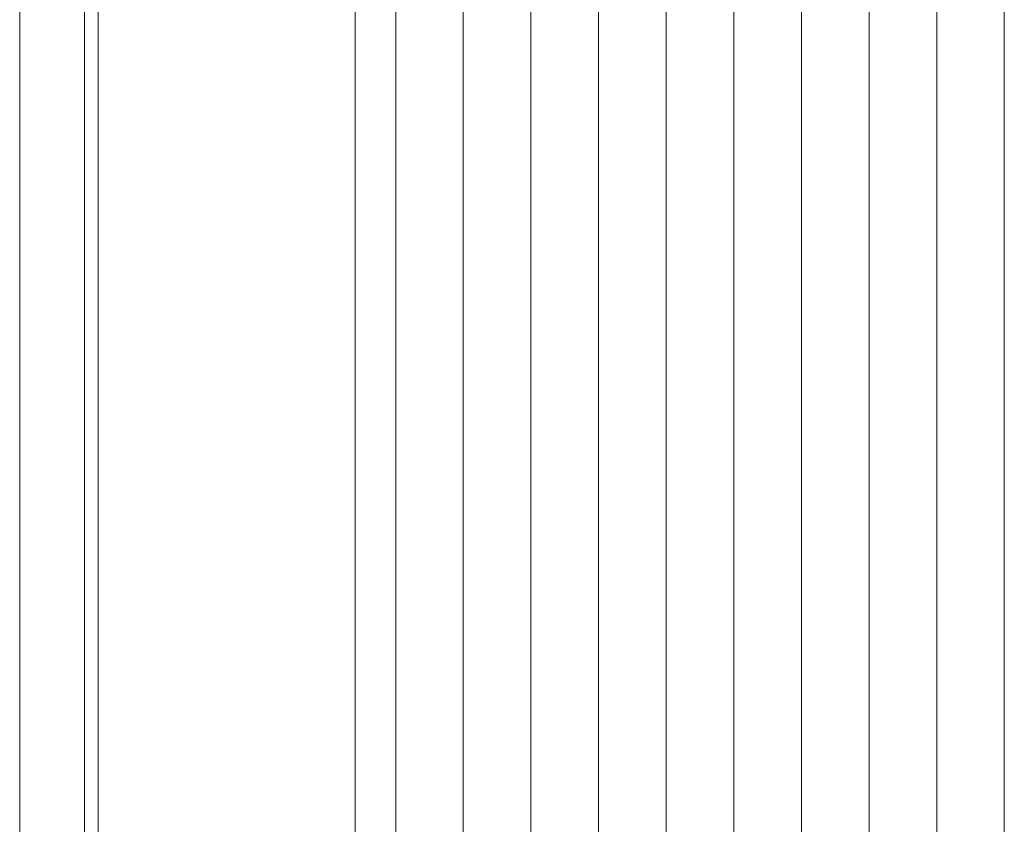
# Model space of a CAD drawing. Units: millimetres. Extents: x -6300 to 6000, y -4455 to 4425.
# Drawn here: x -2466 to -2102, y -1640 to -1342 of the extents above; entities that cross this region are included whole.
import ezdxf

# ---------------------------------------------------------------- set-up
doc = ezdxf.new("R2010")
doc.units = ezdxf.units.MM
doc.header["$LTSCALE"] = 30
doc.linetypes.add('JWW_HOJO', pattern=[1.693333, -1.27, 0.423333])
for name, color, linetype in [('0-0_補助線', 7, 'Continuous'), ('0-2_扉', 7, 'Continuous'), ('0-4_枠', 7, 'Continuous'), ('0-C_ハッチ', 7, 'Continuous')]:
    doc.layers.add(name, color=color, linetype=linetype)

msp = doc.modelspace()

# ---------------------------------------------------------------- linework, layer by layer
at = {"layer": '0-0_補助線', "color": 7, "linetype": 'JWW_HOJO', "lineweight": 9}
msp.add_line((-2465.8, 3965), (-2465.8, -3790), dxfattribs=at)
at = {"layer": '0-2_扉', "color": 7, "linetype": 'Continuous', "lineweight": 9}
for p, q in [((-2436.8, -2676.25), (-2436.8, -481.25)), ((-2341.8, -1714.15), (-2341.8, -481.25)), ((-2326.8, -1707.73), (-2326.8, -676.25))]:
    msp.add_line(p, q, dxfattribs=at)
at = {"layer": '0-4_枠', "color": 92, "linetype": 'Continuous', "lineweight": 13}
for p, q in [((-2465.8, -2701.25), (-2465.8, -454.25)), ((-2441.8, -2701.25), (-2441.8, -478.25))]:
    msp.add_line(p, q, dxfattribs=at)
at = {"layer": '0-C_ハッチ', "color": 120, "linetype": 'Continuous', "lineweight": 5}
for p, q in [((-2101.8, -1861.25), (-2101.8, -617.51)), ((-2126.8, -1861.25), (-2126.8, -621.03)), ((-2151.8, -1861.25), (-2151.8, -626.9)), ((-2176.8, -1861.25), (-2176.8, -635.29)), ((-2201.8, -1861.25), (-2201.8, -646.45)), ((-2226.8, -1861.25), (-2226.8, -660.84)), ((-2251.8, -1861.25), (-2251.8, -671.56)), ((-2301.8, -1699.8), (-2301.8, -676.25)), ((-2276.8, -1700.96), (-2276.8, -676.01))]:
    msp.add_line(p, q, dxfattribs=at)

doc.saveas('drawing.dxf')
